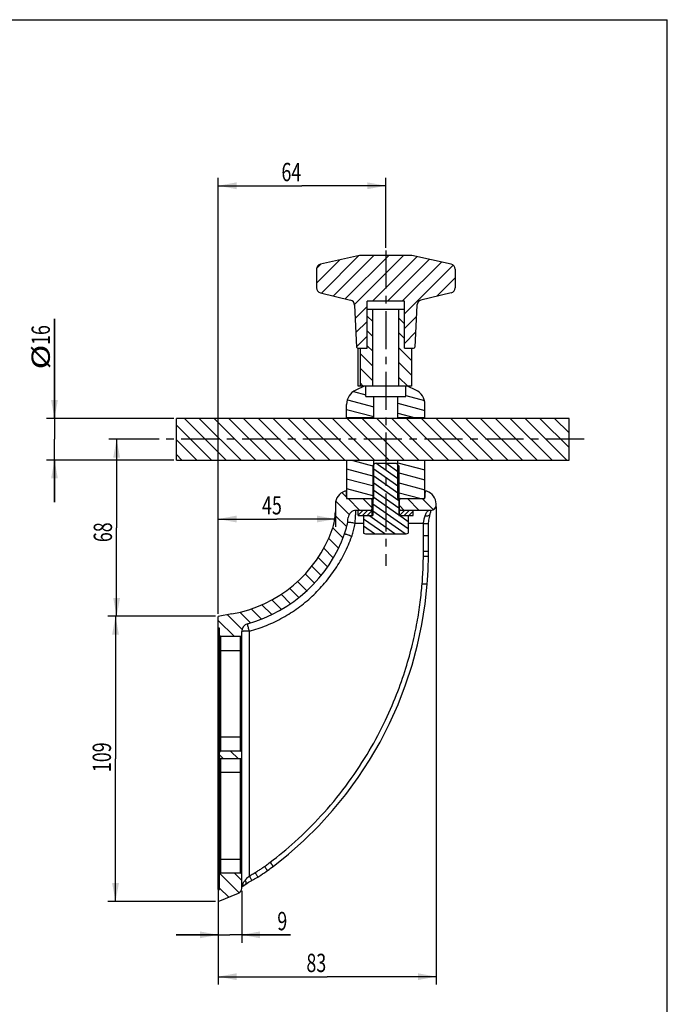
# Model space of a CAD drawing. Units: millimetres. Extents: x 0 to 210, y 0 to 297.
# Drawn here: x 86 to 210, y 109 to 297 of the extents above; entities that cross this region are included whole.
import ezdxf

# ---------------------------------------------------------------- set-up
doc = ezdxf.new("R2010")
doc.units = ezdxf.units.MM
doc.header["$LTSCALE"] = 19.36
doc.linetypes.add('CENTER', pattern=[0.6, 0.375, -0.075, 0.075, -0.075])
doc.layers.get('0').update_dxf_attribs({"linetype": 'CONTINUOUS'})
doc.layers.add('DEFAULT_1', color=7, linetype='CENTER')
doc.styles.get("Standard").update_dxf_attribs({"font": 'txt', "width": 0.7143})
doc.dimstyles.new('DIMSTYLE_1', dxfattribs={"dimtxt": 3.5, "dimasz": 3.5, "dimexe": 0.18, "dimexo": 0.0625, "dimgap": 0.09, "dimtad": 1, "dimdec": 3, "dimlfac": 2, "dimdsep": 46, "dimtxsty": 'STANDARD', "dimblk": '_FILLED', "dimblk1": '_FILLED', "dimblk2": '_FILLED', "dimcen": 0.09, "dimadec": 0, "dimazin": 0, "dimtp": 0.1, "dimtm": 0.1, "dimtfac": 1, "dimtdec": 3, "dimtofl": 0, "dimtmove": 0, "dimatfit": 3, "dimldrblk": '_FILLED', "dimfxl": 1, "dimtolj": 1, "dimarcsym": 0})
doc.dimstyles.new('DIMSTYLE_2', dxfattribs={"dimtxt": 3.5, "dimasz": 3.5, "dimexe": 0.18, "dimexo": 0.0625, "dimgap": 0.09, "dimtad": 1, "dimdec": 0, "dimlfac": 2, "dimdsep": 46, "dimtxsty": 'STANDARD', "dimblk": '_FILLED', "dimblk1": '_FILLED', "dimblk2": '_FILLED', "dimcen": 0.09, "dimadec": 0, "dimazin": 0, "dimtp": 0.15, "dimtm": 0.15, "dimtfac": 1, "dimtdec": 0, "dimtofl": 0, "dimtmove": 0, "dimatfit": 3, "dimldrblk": '_FILLED', "dimfxl": 1, "dimtolj": 1, "dimarcsym": 0})
doc.dimstyles.new('DIMSTYLE_4', dxfattribs={"dimtxt": 3.5, "dimasz": 3.5, "dimexe": 0.18, "dimexo": 0.0625, "dimgap": 0.09, "dimtad": 1, "dimdec": 3, "dimlfac": 2, "dimdsep": 46, "dimtxsty": 'STANDARD', "dimblk": '_FILLED', "dimblk1": '_FILLED', "dimblk2": '_FILLED', "dimcen": 0.09, "dimadec": 0, "dimazin": 0, "dimtp": 0.15, "dimtm": 0.15, "dimtfac": 1, "dimtdec": 3, "dimtofl": 0, "dimtmove": 0, "dimatfit": 3, "dimldrblk": '_FILLED', "dimfxl": 1, "dimtolj": 1, "dimarcsym": 0})

# ---------------------------------------------------------------- blocks, each defined once
blk = doc.blocks.new('_FILLED')
at = {"color": 0, "linetype": 'BYBLOCK'}
blk.add_solid([(0, 0), (-1, 0.186), (-1, -0.186)], dxfattribs=at)
blk = doc.blocks.new('*D7')
at = {"color": 2, "linetype": 'CONTINUOUS'}
for p, q in [((128.73, 130.43), (128.73, 120.55)), ((124.23, 127.94), (124.23, 120.55)), ((124.23, 122.05), (116.23, 122.05)), ((116.23, 122.05), (126.48, 122.05)), ((138.02, 122.05), (126.48, 122.05)), ((128.73, 122.05), (138.02, 122.05))]:
    blk.add_line(p, q, dxfattribs=at)
at = {"color": 2, "linetype": 'CONTINUOUS', "xscale": 3.5, "yscale": 3.5, "zscale": 3.5}
blk.add_blockref('_FILLED', (124.23, 122.05), dxfattribs=at)
at = {"color": 2, "linetype": 'CONTINUOUS', "xscale": 3.5, "yscale": 3.5, "zscale": 3.5, "rotation": 180}
blk.add_blockref('_FILLED', (128.73, 122.05), dxfattribs=at)
at = {"color": 2, "linetype": 'CONTINUOUS', "width": 0.7143}
blk.add_text('9', height=3.5, dxfattribs=at).set_placement((135.52, 122.93))
blk = doc.blocks.new('*D8')
at = {"color": 2, "linetype": 'CONTINUOUS'}
for p, q in [((123.73, 182.94), (103.12, 182.94)), ((104.62, 182.94), (104.62, 155.69)), ((104.62, 128.44), (104.62, 155.69)), ((123.73, 128.44), (103.12, 128.44))]:
    blk.add_line(p, q, dxfattribs=at)
at = {"color": 2, "linetype": 'CONTINUOUS', "xscale": 3.5, "yscale": 3.5, "zscale": 3.5}
for p, rotation in [((104.62, 182.94), 90), ((104.62, 128.44), 270)]:
    blk.add_blockref('_FILLED', p, dxfattribs=dict(at, rotation=rotation))
at = {"color": 2, "linetype": 'CONTINUOUS', "width": 0.7143}
blk.add_text('109', height=3.5, rotation=90, dxfattribs=at).set_placement((103.75, 153.16))
blk = doc.blocks.new('*D9')
at = {"color": 2, "linetype": 'CONTINUOUS'}
for p, q in [((112.95, 216.79), (103.33, 216.79)), ((104.83, 216.79), (104.83, 199.86)), ((104.83, 182.94), (104.83, 199.86)), ((123.73, 182.94), (103.33, 182.94))]:
    blk.add_line(p, q, dxfattribs=at)
at = {"color": 2, "linetype": 'CONTINUOUS', "xscale": 3.5, "yscale": 3.5, "zscale": 3.5}
for p, rotation in [((104.83, 216.79), 90), ((104.83, 182.94), 270)]:
    blk.add_blockref('_FILLED', p, dxfattribs=dict(at, rotation=rotation))
at = {"color": 2, "linetype": 'CONTINUOUS', "width": 0.7143}
blk.add_text('68', height=3.5, rotation=90, dxfattribs=at).set_placement((103.95, 197.12))
blk = doc.blocks.new('*D10')
at = {"color": 2, "linetype": 'CONTINUOUS'}
for p, q in [((146.61, 203.94), (146.61, 200.04)), ((124.23, 183.44), (124.23, 203.04)), ((124.23, 201.54), (135.42, 201.54)), ((146.61, 201.54), (135.42, 201.54))]:
    blk.add_line(p, q, dxfattribs=at)
at = {"color": 2, "linetype": 'CONTINUOUS', "xscale": 3.5, "yscale": 3.5, "zscale": 3.5, "rotation": 180}
blk.add_blockref('_FILLED', (124.23, 201.54), dxfattribs=at)
at = {"color": 2, "linetype": 'CONTINUOUS', "xscale": 3.5, "yscale": 3.5, "zscale": 3.5}
blk.add_blockref('_FILLED', (146.61, 201.54), dxfattribs=at)
at = {"color": 2, "linetype": 'CONTINUOUS', "width": 0.7143}
blk.add_text('45', height=3.5, dxfattribs=at).set_placement((132.6, 202.41))
blk = doc.blocks.new('*D11')
at = {"color": 2, "linetype": 'CONTINUOUS'}
for p, q in [((165.86, 203.94), (165.86, 112.55)), ((124.23, 130.09), (124.23, 112.55)), ((124.23, 114.05), (145.05, 114.05)), ((165.86, 114.05), (145.05, 114.05))]:
    blk.add_line(p, q, dxfattribs=at)
at = {"color": 2, "linetype": 'CONTINUOUS', "xscale": 3.5, "yscale": 3.5, "zscale": 3.5, "rotation": 180}
blk.add_blockref('_FILLED', (124.23, 114.05), dxfattribs=at)
at = {"color": 2, "linetype": 'CONTINUOUS', "xscale": 3.5, "yscale": 3.5, "zscale": 3.5}
blk.add_blockref('_FILLED', (165.86, 114.05), dxfattribs=at)
at = {"color": 2, "linetype": 'CONTINUOUS', "width": 0.7143}
blk.add_text('83', height=3.5, dxfattribs=at).set_placement((141.08, 114.93))
blk = doc.blocks.new('*D12')
at = {"color": 2, "linetype": 'CONTINUOUS'}
for p, q in [((124.23, 183.44), (124.23, 266.75)), ((156.23, 253.4), (156.23, 266.75)), ((124.23, 265.25), (140.23, 265.25)), ((156.23, 265.25), (140.23, 265.25))]:
    blk.add_line(p, q, dxfattribs=at)
at = {"color": 2, "linetype": 'CONTINUOUS', "xscale": 3.5, "yscale": 3.5, "zscale": 3.5, "rotation": 180}
blk.add_blockref('_FILLED', (124.23, 265.25), dxfattribs=at)
at = {"color": 2, "linetype": 'CONTINUOUS', "xscale": 3.5, "yscale": 3.5, "zscale": 3.5}
blk.add_blockref('_FILLED', (156.23, 265.25), dxfattribs=at)
at = {"color": 2, "linetype": 'CONTINUOUS', "width": 0.7143}
blk.add_text('64', height=3.5, dxfattribs=at).set_placement((136.31, 266.13))
blk = doc.blocks.new('*D15')
at = {"color": 2, "linetype": 'CONTINUOUS'}
for p, q in [((92.96, 220.79), (92.96, 239.82)), ((92.96, 239.82), (92.96, 216.79)), ((115.73, 220.79), (91.46, 220.79)), ((92.96, 204.79), (92.96, 216.79)), ((115.73, 212.79), (91.46, 212.79)), ((92.96, 212.79), (92.96, 204.79))]:
    blk.add_line(p, q, dxfattribs=at)
at = {"color": 2, "linetype": 'CONTINUOUS', "xscale": 3.5, "yscale": 3.5, "zscale": 3.5}
for p, rotation in [((92.96, 220.79), 270), ((92.96, 212.79), 90)]:
    blk.add_blockref('_FILLED', p, dxfattribs=dict(at, rotation=rotation))
at = {"color": 2, "linetype": 'CONTINUOUS'}
for s, width, p in [('16', 0.7143, (92.08, 234.82)), ('%%c', 1.333333, (92.08, 230.15))]:
    blk.add_text(s, height=3.5, rotation=90, dxfattribs=dict(at, width=width)).set_placement(p)

msp = doc.modelspace()

# ---------------------------------------------------------------- linework, layer by layer
at = {"color": 7, "linetype": 'CONTINUOUS'}
for p, q in [((0, 297), (210, 297)), ((210, 0), (210, 297)), ((151.23462, 251.9233), (143.76633, 250.2527)), ((161.23462, 251.9233), (151.23462, 251.9233)), ((168.70292, 250.2527), (161.23462, 251.9233)), ((142.98462, 249.27682), (142.98462, 245.76097)), ((169.48462, 249.27682), (169.48462, 245.76097)), ((143.74492, 244.79013), (149.5127, 243.36608)), ((168.72432, 244.79013), (162.95654, 243.36608)), ((152.68462, 234.18784), (152.68462, 243.18784)), ((159.78462, 243.18784), (152.68462, 243.18784)), ((159.78462, 234.18784), (159.78462, 243.18784)), ((150.27176, 242.44517), (150.67275, 234.42536)), ((152.68462, 241.68784), (159.78462, 241.68784)), ((153.73462, 226.93784), (153.73462, 241.68784)), ((158.73462, 226.93784), (158.73462, 241.68784)), ((162.19749, 242.44517), (161.7965, 234.42536)), ((150.92243, 234.18784), (152.68462, 234.18784)), ((150.93669, 226.93784), (150.93669, 234.18784)), ((151.31706, 234.18784), (151.31706, 226.93784)), ((159.78462, 234.18784), (161.54681, 234.18784)), ((161.15218, 234.18784), (161.15218, 226.93784)), ((152.10962, 226.93784), (150.49177, 226.18342)), ((161.15218, 226.93784), (150.93669, 226.93784)), ((152.40962, 224.93784), (152.40962, 226.93784)), ((160.05962, 224.93784), (160.05962, 226.93784)), ((161.97748, 226.18342), (160.35962, 226.93784)), ((152.40962, 224.93784), (160.05962, 224.93784)), ((153.93462, 220.86284), (153.93462, 224.93784)), ((158.53462, 220.86284), (158.53462, 224.93784)), ((148.75962, 220.86284), (148.75962, 223.4645)), ((163.70962, 220.86284), (163.70962, 223.4645)), ((116.23462, 212.78784), (116.23462, 220.78784)), ((191.23462, 220.78784), (116.23462, 220.78784)), ((153.93462, 220.86284), (148.75962, 220.86284)), ((163.70962, 220.86284), (158.53462, 220.86284)), ((191.23462, 212.78784), (191.23462, 220.78784)), ((116.23462, 212.78784), (191.23462, 212.78784)), ((148.75962, 212.71284), (148.75962, 205.43784)), ((153.93462, 212.71284), (148.75962, 212.71284)), ((153.93462, 205.43784), (153.93462, 212.71284)), ((158.53462, 205.43784), (158.53462, 212.71284)), ((163.70962, 212.71284), (158.53462, 212.71284)), ((163.70962, 205.43784), (163.70962, 212.71284)), ((153.73462, 211.68784), (154.23462, 212.18784)), ((153.73462, 211.68784), (153.73462, 202.18784)), ((154.23462, 212.18784), (158.23462, 212.18784)), ((158.73462, 211.68784), (158.23462, 212.18784)), ((158.73462, 211.68784), (158.73462, 202.18784)), ((148.4366, 206.84455), (148.41518, 206.83946)), ((148.73462, 205.68784), (148.73462, 206.59929)), ((148.75962, 205.68784), (148.73462, 205.68784)), ((148.75962, 205.43784), (153.93462, 205.43784)), ((153.60962, 203.43784), (153.60962, 205.18784)), ((153.73462, 205.18784), (153.60962, 205.18784)), ((158.53462, 205.43784), (163.70962, 205.43784)), ((158.85962, 205.18784), (158.73462, 205.18784)), ((158.85962, 203.43784), (158.85962, 205.18784)), ((163.73462, 205.68784), (163.70962, 205.68784)), ((163.73462, 205.68784), (163.73462, 206.59932)), ((164.05406, 206.83948), (164.03115, 206.84486)), ((146.60962, 204.43784), (146.60962, 202.93784)), ((153.60962, 203.43784), (153.73462, 203.43784)), ((158.73462, 203.43784), (158.85962, 203.43784)), ((165.85962, 204.18784), (165.85962, 204.43784)), ((153.73462, 203.18784), (150.55371, 203.18784)), ((150.98462, 202.18784), (150.98462, 203.18784)), ((150.98462, 202.18784), (153.73462, 202.18784)), ((151.98462, 202.18784), (151.98462, 198.81019)), ((153.60962, 202.18784), (153.60962, 203.18784)), ((164.85962, 203.18784), (158.73462, 203.18784)), ((158.73462, 202.18784), (161.48462, 202.18784)), ((158.85962, 202.18784), (158.85962, 203.18784)), ((160.48462, 202.18784), (160.48462, 198.81019)), ((161.48462, 202.18784), (161.48462, 203.18784)), ((151.98462, 200.70965), (150.3767, 200.70965)), ((163.45571, 200.70965), (160.48462, 200.70965)), ((164.38171, 194.42632), (164.4208, 200.71262)), ((152.75714, 198.68784), (159.7121, 198.68784)), ((126.83689, 183.39669), (124.23462, 182.93784)), ((124.23462, 130.69886), (124.23462, 182.93784)), ((124.33462, 180.68784), (124.38462, 180.68784)), ((124.33462, 132.19066), (124.33462, 180.68204)), ((124.33462, 179.8577), (124.48462, 179.8577)), ((124.38462, 180.68784), (124.38462, 180.49883)), ((124.43726, 180.49883), (124.38462, 180.49883)), ((124.42001, 180.50072), (124.41991, 180.50072)), ((124.48462, 130.78784), (124.48462, 180.58784)), ((124.73462, 157.18784), (124.73462, 179.06284)), ((128.48462, 179.06284), (124.73462, 179.06284)), ((128.48462, 157.18784), (128.48462, 179.06284)), ((128.73462, 130.93047), (128.73462, 180.06856)), ((130.18227, 133.30663), (130.18227, 180.08167)), ((124.23462, 177.44072), (124.48462, 177.44072)), ((124.48462, 176.43784), (128.73462, 176.43784)), ((124.38462, 166.16284), (124.38462, 165.46284)), ((124.38462, 166.16284), (124.48462, 166.16284)), ((124.38462, 165.46284), (124.48462, 165.46284)), ((128.73462, 159.81284), (124.48462, 159.81284)), ((128.48462, 157.18784), (124.73462, 157.18784)), ((124.23462, 155.68784), (124.48462, 155.68784)), ((124.38462, 153.96241), (124.38462, 154.66259)), ((128.48462, 155.68784), (124.73462, 155.68784)), ((124.73462, 133.81284), (124.73462, 155.68784)), ((128.48462, 133.81284), (128.48462, 155.68784)), ((128.73462, 153.06284), (124.48462, 153.06284)), ((124.38462, 142.45953), (124.38462, 143.15971)), ((128.73462, 136.43784), (124.48462, 136.43784)), ((124.33462, 133.64647), (124.48462, 133.64647)), ((128.48462, 133.81284), (124.73462, 133.81284)), ((133.62711, 134.32884), (133.93982, 134.55802)), ((124.37155, 132.04953), (124.37155, 131.13019)), ((124.23462, 130.58784), (124.23462, 128.43784)), ((124.23462, 128.43784), (128.10923, 130.00329)), ((124.48462, 131.13272), (124.33295, 131.13019)), ((124.33462, 130.71548), (124.33462, 131.12756)), ((124.33462, 130.68784), (124.38462, 130.68784)), ((124.38462, 130.71225), (124.40297, 130.71225)), ((124.38462, 130.71225), (124.39441, 130.71215)), ((124.38462, 130.71225), (124.38462, 130.69869)), ((129.39032, 131.66067), (129.38918, 131.65991))]:
    msp.add_line(p, q, dxfattribs=at)
at = {"color": 2, "linetype": 'CONTINUOUS'}
for p, q in [((147.46478, 251.08002), (142.98462, 246.59986)), ((151.10822, 251.89503), (143.95215, 244.73896)), ((153.96492, 251.9233), (146.22053, 244.17891)), ((156.79335, 251.9233), (148.4889, 243.61885)), ((159.62178, 251.9233), (150.25847, 242.56)), ((162.22799, 251.70109), (153.71474, 243.18784)), ((164.53938, 251.18405), (156.54317, 243.18784)), ((166.85077, 250.66701), (159.3716, 243.18784)), ((143.82135, 250.26501), (143.00031, 249.44397)), ((169.08636, 250.07418), (159.78462, 240.77244)), ((169.48462, 247.64401), (165.94438, 244.10377)), ((152.68462, 242.15772), (150.40034, 239.87344)), ((152.68462, 239.3293), (150.53503, 237.1797)), ((152.68462, 240.32578), (153.73462, 239.27578)), ((158.73462, 239.93263), (159.78462, 238.88263)), ((162.08758, 240.24697), (159.78462, 237.94401)), ((152.68462, 237.49735), (153.73462, 236.44735)), ((161.93871, 237.26968), (159.78462, 235.11559)), ((152.68462, 236.50087), (150.66972, 234.48596)), ((158.73462, 237.10421), (159.78462, 236.05421)), ((152.68462, 234.66892), (153.73462, 233.61892)), ((158.73462, 234.27578), (161.15218, 231.85822)), ((151.31706, 233.20806), (153.73462, 230.7905)), ((151.31706, 230.37963), (153.73462, 227.96207)), ((158.73462, 231.44735), (161.15218, 229.02979)), ((158.73462, 228.61892), (160.4157, 226.93784)), ((150.06294, 225.93556), (152.40962, 225.30677)), ((151.31706, 227.5512), (151.93042, 226.93784)), ((148.89708, 224.35501), (153.93462, 223.00521)), ((153.78647, 224.93784), (153.93462, 224.89815)), ((160.05962, 225.1499), (163.61546, 224.19711)), ((148.75962, 222.4989), (153.93462, 221.11227)), ((158.53462, 223.66558), (163.70962, 222.27894)), ((117.77852, 220.78784), (125.77852, 212.78784)), ((120.60694, 220.78784), (128.60694, 212.78784)), ((123.43537, 220.78784), (131.43537, 212.78784)), ((126.2638, 220.78784), (134.2638, 212.78784)), ((129.09223, 220.78784), (137.09223, 212.78784)), ((131.92065, 220.78784), (139.92065, 212.78784)), ((134.74908, 220.78784), (142.74908, 212.78784)), ((137.57751, 220.78784), (145.57751, 212.78784)), ((140.40593, 220.78784), (148.40593, 212.78784)), ((143.23436, 220.78784), (151.23436, 212.78784)), ((146.06279, 220.78784), (154.06279, 212.78784)), ((148.89122, 220.78784), (156.89122, 212.78784)), ((151.71964, 220.78784), (159.71964, 212.78784)), ((154.54807, 220.78784), (162.54807, 212.78784)), ((157.3765, 220.78784), (165.3765, 212.78784)), ((158.53462, 221.77264), (161.93003, 220.86284)), ((160.20492, 220.78784), (168.20492, 212.78784)), ((163.03335, 220.78784), (171.03335, 212.78784)), ((165.86178, 220.78784), (173.86178, 212.78784)), ((168.69021, 220.78784), (176.69021, 212.78784)), ((171.51863, 220.78784), (179.51863, 212.78784)), ((174.34706, 220.78784), (182.34706, 212.78784)), ((177.17549, 220.78784), (185.17549, 212.78784)), ((180.00391, 220.78784), (188.00391, 212.78784)), ((182.83234, 220.78784), (190.83234, 212.78784)), ((185.66077, 220.78784), (191.23462, 215.21399)), ((188.4892, 220.78784), (191.23462, 218.04241)), ((116.23462, 219.50331), (122.95009, 212.78784)), ((116.23462, 216.67488), (120.12166, 212.78784)), ((116.23462, 213.84646), (117.29324, 212.78784)), ((149.95897, 212.71284), (153.93462, 211.64757)), ((148.75962, 211.14127), (153.93462, 209.75463)), ((158.73462, 207.72292), (153.73462, 211.22396)), ((158.73462, 209.08861), (154.30846, 212.18784)), ((158.73462, 210.4543), (156.25886, 212.18784)), ((158.29384, 212.12862), (158.20927, 212.18784)), ((158.53462, 212.30794), (163.70962, 210.92131)), ((148.75962, 209.24833), (153.93462, 207.86169)), ((158.73462, 206.35723), (153.73462, 209.85827)), ((158.53462, 210.415), (163.70962, 209.02837)), ((148.75962, 207.35539), (153.93462, 205.96875)), ((158.73462, 204.99154), (153.73462, 208.49258)), ((158.73462, 203.62585), (153.73462, 207.12689)), ((158.53462, 208.52206), (163.70962, 207.13543)), ((147.87359, 206.60757), (148.73462, 205.74653)), ((148.75962, 205.46245), (148.85146, 205.43784)), ((149.04331, 205.43784), (151.29331, 203.18784)), ((151.87174, 205.43784), (153.60962, 203.69996)), ((158.73462, 202.26017), (153.73462, 205.7612)), ((158.53462, 206.62913), (162.98055, 205.43784)), ((160.35702, 205.43784), (162.60702, 203.18784)), ((163.18545, 205.43784), (165.32142, 203.30187)), ((146.67348, 204.97925), (149.24244, 202.41029)), ((160.48462, 199.66912), (153.73462, 204.39552)), ((158.85962, 204.10681), (159.7786, 203.18784)), ((146.58259, 202.24171), (148.76982, 200.05448)), ((150.99612, 203.18784), (150.98462, 203.17634)), ((151.88074, 203.18784), (150.98462, 202.29173)), ((152.76535, 203.18784), (151.76535, 202.18784)), ((156.03481, 198.68784), (151.98462, 201.52382)), ((153.60962, 203.1475), (152.64997, 202.18784)), ((157.98522, 198.68784), (152.9867, 202.18784)), ((153.60962, 202.26288), (153.53458, 202.18784)), ((159.92184, 198.69749), (153.73462, 203.02983)), ((160.48462, 201.0348), (158.83791, 202.18784)), ((158.95766, 203.18784), (158.85962, 203.0898)), ((159.84228, 203.18784), (158.85962, 202.20519)), ((160.72689, 203.18784), (159.72689, 202.18784)), ((161.48462, 203.06096), (160.61151, 202.18784)), ((146.12381, 199.87206), (148.06296, 197.93291)), ((154.08441, 198.68784), (151.98462, 200.15813)), ((145.3284, 197.83904), (147.19869, 195.96876)), ((144.38505, 195.95397), (146.21351, 194.12551)), ((143.31415, 194.19645), (145.11522, 192.39538)), ((142.12449, 192.55768), (143.90866, 190.7735)), ((140.81966, 191.03408), (142.59768, 189.25606)), ((137.87067, 188.32621), (139.65988, 186.537)), ((139.40183, 189.62348), (141.18271, 187.8426)), ((136.22409, 187.14437), (138.03194, 185.33652)), ((132.56475, 185.14685), (134.44585, 183.26576)), ((134.4578, 186.08223), (136.29585, 184.24418)), ((125.98061, 183.24571), (128.78292, 180.4434)), ((128.33508, 183.71967), (130.37173, 181.68302)), ((130.53555, 184.34763), (132.47466, 182.40851)), ((124.23462, 182.16327), (127.33505, 179.06284)), ((124.48462, 156.45743), (125.25421, 155.68784)), ((126.58264, 157.18784), (128.08264, 155.68784)), ((124.5673, 133.74733), (128.24399, 130.07064)), ((127.33022, 133.81284), (128.73462, 132.40844)), ((124.48462, 131.00158), (126.23868, 129.24753))]:
    msp.add_line(p, q, dxfattribs=at)
at = {"color": 7, "linetype": 'CONTINUOUS'}
for points in [[(148.75962, 206.8955), (148.71283, 206.89006), (148.56118, 206.86703), (148.46857, 206.85069), (148.43659, 206.84464)], [(164.00049, 206.85073), (163.90895, 206.86688), (163.75743, 206.88992), (163.70962, 206.89549)], [(164.4208, 200.71261), (164.42192, 200.78949), (164.43601, 201.0525), (164.46576, 201.32183), (164.50923, 201.59366), (164.56271, 201.86398), (164.62243, 202.13317), (164.72236, 202.5676)], [(164.72236, 202.5676), (164.76987, 202.75561), (164.81724, 202.91982), (164.86314, 203.06049), (164.90647, 203.17848), (164.91208, 203.1921)], [(164.14866, 189.10847), (164.206, 189.877), (164.26533, 190.81839), (164.31268, 191.76004), (164.34804, 192.70179), (164.3714, 193.6435), (164.38171, 194.42632)], [(134.70855, 135.13266), (137.65086, 137.48398), (140.60313, 140.10697), (143.41844, 142.89049), (146.08733, 145.82615), (148.60129, 148.90524), (150.95211, 152.11825), (153.13242, 155.45529), (155.13535, 158.90598), (156.95475, 162.45964), (158.58506, 166.1053), (160.02136, 169.83172), (161.25929, 173.62742), (162.29505, 177.48069), (163.12548, 181.37968), (163.74799, 185.31179), (164.14866, 189.10847)], [(131.77121, 133.09308), (131.98702, 133.22537), (132.34813, 133.45319), (132.70563, 133.68693), (133.05943, 133.92652), (133.40945, 134.17192), (133.62711, 134.32884)], [(133.93982, 134.55802), (134.16489, 134.72459), (134.3891, 134.8919), (134.70855, 135.13266)], [(129.30475, 131.6029), (129.51668, 131.7454), (129.78398, 131.92422), (130.04231, 132.09234), (130.29277, 132.24734), (130.5357, 132.38789), (130.62223, 132.43529)], [(130.6222, 132.43528), (130.71219, 132.48405), (130.95397, 132.61737), (131.19439, 132.75325), (131.43342, 132.89168), (131.67103, 133.03263), (131.77121, 133.09308)], [(124.33297, 131.13019), (124.3154, 131.12834), (124.28943, 131.11941), (124.26687, 131.10376), (124.24942, 131.08255), (124.23839, 131.05741), (124.23462, 131.0302)], [(124.33296, 131.13019), (124.3334, 131.13001), (124.33401, 131.12914), (124.33462, 131.12755)], [(128.73365, 131.16873), (128.75137, 131.18445), (128.85266, 131.26981)], [(128.85266, 131.26981), (128.97525, 131.36614), (129.12342, 131.47582), (129.30475, 131.6029)]]:
    msp.add_lwpolyline(points, dxfattribs=at)
for centre, radius, start, end in [((143.98462, 249.27682), 1, 102.6090385, 180), ((168.48462, 249.27682), 1, 0, 77.3909615), ((143.98462, 245.76097), 1, 180, 256.1312332), ((168.48462, 245.76097), 1, 283.8687668, 360), ((149.273, 242.39523), 1, 2.8624052, 76.1312332), ((163.19624, 242.39523), 1, 103.8687668, 177.1375948), ((150.92243, 234.43784), 0.25, 182.8624052, 270), ((161.54681, 234.43784), 0.25, 270, 357.1375948), ((151.75962, 223.4645), 3, 115, 180), ((160.70962, 223.4645), 3, 0, 65), ((149.10962, 204.43784), 2.5, 106.1276191, 180), ((148.48462, 206.59929), 0.25, 0, 101.0778703), ((148.98462, 205.68784), 0.25, 180, 270), ((153.35962, 205.18784), 0.25, 0, 90), ((159.10962, 205.18784), 0.25, 90, 180), ((163.48462, 205.68784), 0.25, 270, 360), ((163.98462, 206.59932), 0.25, 79.2678963, 180), ((163.35962, 204.43784), 2.5, 0, 73.8726745), ((153.35962, 203.43784), 0.25, 270, 360), ((159.10962, 203.43784), 0.25, 180, 270), ((164.85962, 204.18784), 1, 270, 360), ((136.60962, 202.93784), 10, 340.2082234, 360), ((136.60962, 202.93784), 12.5, 340.2082234, 354.8774839), ((150.55371, 201.68784), 1.5, 90, 174.8774839), ((122.49568, 208.01689), 25, 280, 340.2082234), ((122.49568, 208.01689), 27.5, 285.477505, 340.2082234), ((152.75714, 201.18784), 2.5, 252.0005928, 270), ((159.7121, 201.18784), 2.5, 270, 287.9994072), ((124.33462, 180.78784), 0.1, 180, 270), ((130.23462, 180.06856), 1.5, 105.477505, 180), ((124.38462, 180.58784), 0.1, 0, 90), ((124.73462, 179.31284), 0.25, 180, 270), ((128.48462, 179.31284), 0.25, 270, 360), ((124.63462, 166.16284), 0.25, 126.8865712, 180), ((124.63462, 165.46284), 0.25, 180, 233.0938932), ((124.73462, 156.93784), 0.25, 90, 180), ((128.48462, 156.93784), 0.25, 0, 90), ((124.73462, 155.93784), 0.25, 180, 270), ((128.48462, 155.93784), 0.25, 270, 360), ((124.73462, 133.56284), 0.25, 90, 180), ((128.48462, 133.56284), 0.25, 0, 90), ((124.33462, 130.58784), 0.1, 90, 180), ((124.38462, 130.78784), 0.1, 270, 360), ((127.73462, 130.93047), 1, 292.0000959, 360)]:
    msp.add_arc(centre, radius, start, end, dxfattribs=at)
for points, knots in [([(148.75962, 220.86284), (148.76902, 220.8456), (148.78258, 220.82062), (148.79607, 220.7956), (148.80024, 220.78785)], [0, 0, 0, 0, 0.690663299, 1, 1, 1, 1]), ([(154.07033, 220.78781), (154.03787, 220.80538), (153.99258, 220.83028), (153.9475, 220.85557), (153.93462, 220.86284)], [0, 0, 0, 0, 0.713946082, 1, 1, 1, 1]), ([(158.53462, 220.86284), (158.52175, 220.85558), (158.47667, 220.83028), (158.43137, 220.80538), (158.39891, 220.78781)], [0, 0, 0, 0, 0.285991533, 1, 1, 1, 1]), ([(163.66901, 220.78785), (163.67318, 220.79561), (163.68667, 220.82063), (163.70023, 220.84562), (163.70962, 220.86284)], [0, 0, 0, 0, 0.309897358, 1, 1, 1, 1]), ([(148.80024, 212.78783), (148.79615, 212.78023), (148.78266, 212.75521), (148.7691, 212.73023), (148.75962, 212.71284)], [0, 0, 0, 0, 0.303512028, 1, 1, 1, 1]), ([(153.93462, 212.71284), (153.94751, 212.72012), (153.99259, 212.74541), (154.03789, 212.77031), (154.07033, 212.78787)], [0, 0, 0, 0, 0.286314177, 1, 1, 1, 1]), ([(158.39891, 212.78787), (158.43137, 212.77031), (158.47667, 212.74541), (158.52174, 212.72011), (158.53462, 212.71284)], [0, 0, 0, 0, 0.713861215, 1, 1, 1, 1]), ([(163.70962, 212.71284), (163.70014, 212.73023), (163.68658, 212.75522), (163.67309, 212.78024), (163.66901, 212.78783)], [0, 0, 0, 0, 0.696779851, 1, 1, 1, 1]), ([(150.3767, 200.70965), (150.38871, 200.89406), (150.41152, 201.25352), (150.4445, 201.76822), (150.47104, 202.23368), (150.50229, 202.6091), (150.50752, 202.92288), (150.55191, 203.0587), (150.53254, 203.18775), (150.55371, 203.18784)], [0, 0, 0, 0, 0.2230769, 0.434448272, 0.623881009, 0.781757789, 0.900564925, 0.97444974, 1, 1, 1, 1]), ([(163.45571, 200.70965), (163.45665, 200.82327), (163.47336, 201.05871), (163.54155, 201.41626), (163.64457, 201.77894), (163.72371, 202.0214), (163.76081, 202.14291)], [0, 0, 0, 0, 0.231707091, 0.479914299, 0.740912975, 1, 1, 1, 1]), ([(163.76081, 202.14291), (163.79783, 202.26416), (163.87462, 202.48106), (164.00707, 202.7604), (164.13456, 202.9632), (164.25028, 203.09595), (164.35102, 203.16968), (164.41718, 203.18784), (164.44426, 203.18784)], [0, 0, 0, 0, 0.293527017, 0.531699967, 0.714471557, 0.846497227, 0.937291374, 1, 1, 1, 1]), ([(163.76081, 202.14289), (163.87419, 202.12782), (164.09153, 202.12025), (164.38706, 202.17981), (164.61126, 202.30564), (164.69312, 202.44069), (164.70797, 202.50529)], [0, 0, 0, 0, 0.313913678, 0.591252497, 0.8194211, 1, 1, 1, 1]), ([(150.37671, 200.70964), (150.22848, 200.73367), (149.9452, 200.78217), (149.56828, 200.83226), (149.24096, 200.91097), (149.08888, 200.88417), (148.95221, 200.95977), (148.9484, 200.9367)], [0, 0, 0, 0, 0.311478628, 0.590357261, 0.810560236, 0.951498771, 1, 1, 1, 1]), ([(149.73028, 198.21048), (149.78031, 198.3495), (149.87992, 198.64069), (150.02022, 199.09971), (150.15362, 199.59905), (150.27605, 200.13944), (150.34514, 200.51502), (150.3767, 200.70965)], [0, 0, 0, 0, 0.171468999, 0.357102879, 0.556955038, 0.771173822, 1, 1, 1, 1]), ([(163.44233, 198.40289), (163.44383, 198.65893), (163.44682, 199.17128), (163.45128, 199.94019), (163.45424, 200.45307), (163.45571, 200.70965)], [0, 0, 0, 0, 0.332985325, 0.666319402, 1, 1, 1, 1]), ([(163.45571, 200.70964), (163.5708, 200.70902), (163.77492, 200.70869), (164.09755, 200.70654), (164.21819, 200.71153), (164.42011, 200.70761), (164.41795, 200.71043)], [0, 0, 0, 0, 0.364516652, 0.678962204, 0.904109937, 1, 1, 1, 1]), ([(130.18227, 180.08167), (131.29542, 180.3899), (133.48494, 181.13959), (136.60867, 182.6461), (139.53077, 184.51349), (142.21056, 186.71641), (144.60837, 189.22269), (146.6894, 191.99495), (148.42652, 194.99606), (149.33894, 197.12299), (149.73028, 198.21048)], [0, 0, 0, 0, 0.125160072, 0.250076643, 0.374951839, 0.500035574, 0.625092741, 0.749918178, 0.874760713, 1, 1, 1, 1]), ([(149.73028, 198.21048), (149.589, 198.26135), (149.31772, 198.35634), (148.9638, 198.49532), (148.63941, 198.58558), (148.51946, 198.68253), (148.36332, 198.6833), (148.37124, 198.70531)], [0, 0, 0, 0, 0.311475113, 0.590353398, 0.810557321, 0.951496763, 1, 1, 1, 1]), ([(163.42347, 195.37019), (163.42569, 195.70715), (163.43004, 196.38109), (163.43632, 197.39199), (163.44035, 198.06592), (163.44233, 198.40289)], [0, 0, 0, 0, 0.333332886, 0.666665096, 1, 1, 1, 1]), ([(163.44233, 198.40289), (163.5579, 198.40225), (163.76292, 198.4018), (164.08571, 198.39996), (164.20783, 198.40421), (164.40684, 198.40123), (164.40487, 198.40379)], [0, 0, 0, 0, 0.365571143, 0.680499949, 0.90515751, 1, 1, 1, 1]), ([(163.18673, 189.17936), (163.23324, 189.76189), (163.31227, 190.92734), (163.3889, 192.67653), (163.41205, 193.84276), (163.41664, 194.42547)], [0, 0, 0, 0, 0.333794967, 0.667152292, 1, 1, 1, 1]), ([(163.41664, 194.42547), (163.41746, 194.53044), (163.41907, 194.74037), (163.42135, 195.05528), (163.42277, 195.26522), (163.42347, 195.37019)], [0, 0, 0, 0, 0.333331262, 0.666666818, 1, 1, 1, 1]), ([(163.41664, 194.42547), (163.53318, 194.42458), (163.74, 194.42357), (164.06307, 194.4216), (164.18816, 194.42446), (164.38142, 194.42258), (164.37971, 194.42474)], [0, 0, 0, 0, 0.367676308, 0.683561762, 0.907209366, 1, 1, 1, 1]), ([(163.42347, 195.37019), (163.53974, 195.36946), (163.74606, 195.36876), (164.06905, 195.36707), (164.19332, 195.37039), (164.38818, 195.36838), (164.3864, 195.37064)], [0, 0, 0, 0, 0.367082488, 0.682698973, 0.906632821, 1, 1, 1, 1]), ([(134.13931, 135.92081), (135.77619, 137.16176), (139.16126, 139.96169), (144.03625, 144.79564), (148.65742, 150.37529), (152.65133, 156.30837), (155.852, 162.18866), (158.28066, 167.72877), (160.06567, 172.82314), (161.34498, 177.45896), (162.23769, 181.67611), (162.8358, 185.5337), (163.09238, 187.99752), (163.18673, 189.17936)], [0, 0, 0, 0, 0.098646052, 0.210678079, 0.329212919, 0.44598007, 0.553597533, 0.650295873, 0.736165072, 0.812611186, 0.881091369, 0.943062522, 1, 1, 1, 1]), ([(163.18673, 189.17933), (163.30451, 189.16995), (163.51367, 189.15358), (163.83606, 189.12869), (163.96554, 189.12017), (164.14814, 189.1065), (164.14742, 189.10777)], [0, 0, 0, 0, 0.371581394, 0.689283395, 0.911232628, 1, 1, 1, 1]), ([(130.18227, 180.08164), (130.1484, 180.20474), (130.08457, 180.44191), (129.99414, 180.78051), (129.92772, 181.06348), (129.85947, 181.30098), (129.85915, 181.41363), (129.81785, 181.5096), (129.83433, 181.51416)], [0, 0, 0, 0, 0.259581299, 0.500686186, 0.707271344, 0.865607602, 0.965229449, 1, 1, 1, 1]), ([(124.23462, 179.95438), (124.23462, 179.93766), (124.24419, 179.90331), (124.28258, 179.86659), (124.31741, 179.8577), (124.33462, 179.8577)], [0, 0, 0, 0, 0.328448352, 0.661805417, 1, 1, 1, 1]), ([(124.48366, 180.45155), (124.48295, 180.45593), (124.47994, 180.46756), (124.47038, 180.48379), (124.45452, 180.49661), (124.43714, 180.50342), (124.41934, 180.50556), (124.40462, 180.50423), (124.39599, 180.50227), (124.39313, 180.5015)], [0, 0, 0, 0, 0.112818685, 0.303415255, 0.47052466, 0.624375518, 0.774421769, 0.924403983, 1, 1, 1, 1]), ([(130.18227, 180.08164), (130.03286, 180.0816), (129.74583, 180.08361), (129.3657, 180.07237), (129.02882, 180.09405), (128.88234, 180.04498), (128.73462, 180.09209), (128.73462, 180.06856)], [0, 0, 0, 0, 0.309591356, 0.58901992, 0.80978769, 0.951251373, 1, 1, 1, 1]), ([(124.38462, 154.66259), (124.38462, 154.68038), (124.38752, 154.70741), (124.39471, 154.73348), (124.39762, 154.74217)], [0, 0, 0, 0, 0.660274253, 1, 1, 1, 1]), ([(124.48462, 154.66284), (124.48462, 154.65838), (124.45764, 154.66841), (124.43945, 154.66174), (124.41899, 154.6617), (124.41049, 154.66192)], [0, 0, 0, 0, 0.179049135, 0.668207945, 1, 1, 1, 1]), ([(124.42154, 154.79337), (124.42659, 154.8016), (124.44326, 154.82556), (124.46552, 154.84792), (124.48268, 154.86118), (124.48444, 154.8625)], [0, 0, 0, 0, 0.308081301, 0.929859635, 1, 1, 1, 1]), ([(124.43808, 153.80787), (124.42622, 153.82296), (124.40635, 153.85531), (124.39138, 153.89977), (124.387, 153.92693), (124.38604, 153.93582)], [0, 0, 0, 0, 0.411485844, 0.808342829, 1, 1, 1, 1]), ([(124.48462, 153.96284), (124.48462, 153.95838), (124.45764, 153.96822), (124.43945, 153.9616), (124.41899, 153.96155), (124.41049, 153.96176)], [0, 0, 0, 0, 0.179066418, 0.668226635, 1, 1, 1, 1]), ([(124.48444, 153.7625), (124.48268, 153.76382), (124.46552, 153.77708), (124.45012, 153.79255), (124.43808, 153.80787)], [0, 0, 0, 0, 0.101370493, 1, 1, 1, 1]), ([(124.38462, 143.15971), (124.38462, 143.1775), (124.38752, 143.20453), (124.3947, 143.2306), (124.39762, 143.23929)], [0, 0, 0, 0, 0.660263805, 1, 1, 1, 1]), ([(124.48462, 143.16284), (124.48462, 143.15835), (124.45777, 143.16524), (124.43944, 143.15945), (124.41899, 143.15918), (124.4105, 143.15928)], [0, 0, 0, 0, 0.180051373, 0.668882115, 1, 1, 1, 1]), ([(124.42154, 143.29049), (124.42659, 143.29872), (124.44326, 143.32268), (124.46552, 143.34504), (124.48268, 143.3583), (124.48444, 143.35962)], [0, 0, 0, 0, 0.308068716, 0.929831836, 1, 1, 1, 1]), ([(124.43808, 142.305), (124.42622, 142.32009), (124.40635, 142.35244), (124.39137, 142.3969), (124.387, 142.42405), (124.38604, 142.43294)], [0, 0, 0, 0, 0.411493384, 0.808350249, 1, 1, 1, 1]), ([(124.48462, 142.46284), (124.48462, 142.45834), (124.45779, 142.46505), (124.43944, 142.45931), (124.41898, 142.45903), (124.4105, 142.45912)], [0, 0, 0, 0, 0.180168609, 0.668958502, 1, 1, 1, 1]), ([(124.48444, 142.25962), (124.48268, 142.26095), (124.46552, 142.2742), (124.45012, 142.28968), (124.43808, 142.305)], [0, 0, 0, 0, 0.101406097, 1, 1, 1, 1]), ([(133.07308, 135.12831), (133.19227, 135.21516), (133.43021, 135.3897), (133.78563, 135.65387), (134.02157, 135.83156), (134.13931, 135.92081)], [0, 0, 0, 0, 0.333027216, 0.666363191, 1, 1, 1, 1]), ([(134.13932, 135.92082), (134.20665, 135.83189), (134.32483, 135.66611), (134.519, 135.43517), (134.57779, 135.27777), (134.73265, 135.16961), (134.70113, 135.14512), (134.70021, 135.14447)], [0, 0, 0, 0, 0.3481555, 0.652356328, 0.877181973, 0.996533166, 1, 1, 1, 1]), ([(124.23462, 133.64096), (124.23462, 133.64552), (124.26119, 133.64114), (124.28608, 133.64796), (124.31795, 133.64647), (124.33462, 133.64647)], [0, 0, 0, 0, 0.13631296, 0.501646604, 1, 1, 1, 1]), ([(130.18227, 133.30663), (130.30674, 133.37379), (130.55466, 133.51025), (130.92315, 133.7212), (131.1665, 133.866), (131.2876, 133.93943)], [0, 0, 0, 0, 0.333104043, 0.666459426, 1, 1, 1, 1]), ([(131.28759, 133.93943), (131.34463, 133.84523), (131.44746, 133.66707), (131.60207, 133.42954), (131.6745, 133.24099), (131.7772, 133.15015), (131.76366, 133.10237), (131.762, 133.0993), (131.76173, 133.09886)], [0, 0, 0, 0, 0.340537076, 0.639510477, 0.863067882, 0.98598225, 0.997811746, 1, 1, 1, 1]), ([(131.2876, 133.93943), (131.49121, 134.0629), (131.89524, 134.31576), (132.49064, 134.7122), (132.8802, 134.98775), (133.07308, 135.12831)], [0, 0, 0, 0, 0.332945823, 0.666307548, 1, 1, 1, 1]), ([(133.07308, 135.12831), (133.13838, 135.03858), (133.2544, 134.86976), (133.43796, 134.64159), (133.50655, 134.46963), (133.64338, 134.37625), (133.61831, 134.33964), (133.61676, 134.33786)], [0, 0, 0, 0, 0.345209937, 0.64734186, 0.871596185, 0.992221603, 1, 1, 1, 1]), ([(124.23462, 132.12692), (124.23462, 132.13844), (124.24734, 132.16425), (124.28616, 132.18557), (124.31771, 132.19066), (124.33462, 132.19066)], [0, 0, 0, 0, 0.268625097, 0.605883857, 1, 1, 1, 1]), ([(124.27665, 132.08584), (124.26506, 132.08962), (124.24627, 132.09913), (124.23467, 132.11866), (124.23462, 132.12691)], [0, 0, 0, 0, 0.596460397, 1, 1, 1, 1]), ([(124.27626, 132.08584), (124.28161, 132.09501), (124.29496, 132.11257), (124.31548, 132.13102), (124.32949, 132.1405), (124.33428, 132.14341)], [0, 0, 0, 0, 0.386460195, 0.79633253, 1, 1, 1, 1]), ([(124.37155, 132.04953), (124.35443, 132.05674), (124.32203, 132.06687), (124.29086, 132.08016), (124.27665, 132.08584)], [0, 0, 0, 0, 0.548302696, 1, 1, 1, 1]), ([(124.34863, 132.15116), (124.34408, 132.15644), (124.33877, 132.16581), (124.33614, 132.17608), (124.33555, 132.17956)], [0, 0, 0, 0, 0.664581539, 1, 1, 1, 1]), ([(124.37155, 132.04953), (124.36604, 132.06767), (124.35864, 132.10166), (124.3516, 132.13564), (124.34863, 132.15113)], [0, 0, 0, 0, 0.545942906, 1, 1, 1, 1]), ([(128.73462, 131.46582), (128.73463, 131.50337), (128.75741, 131.59418), (128.82663, 131.74192), (128.8931, 131.84899), (128.93303, 131.90825)], [0, 0, 0, 0, 0.230157154, 0.562065225, 1, 1, 1, 1]), ([(128.93304, 131.90825), (128.95497, 131.80781), (128.96861, 131.60617), (128.89544, 131.36744), (128.81245, 131.25167), (128.7819, 131.21743)], [0, 0, 0, 0, 0.422474743, 0.812949104, 1, 1, 1, 1]), ([(128.93303, 131.90825), (128.97313, 131.96775), (129.06392, 132.09272), (129.21828, 132.28482), (129.33303, 132.4165), (129.39461, 132.48487)], [0, 0, 0, 0, 0.291255292, 0.626529627, 1, 1, 1, 1]), ([(129.39461, 132.48487), (129.43453, 132.39734), (129.49634, 132.22883), (129.53261, 131.9863), (129.50538, 131.7861), (129.43164, 131.68869), (129.3903, 131.6607)], [0, 0, 0, 0, 0.328157161, 0.60809902, 0.830655253, 1, 1, 1, 1]), ([(129.39461, 132.48487), (129.48017, 132.57983), (129.65204, 132.77346), (129.91121, 133.05094), (130.09252, 133.22593), (130.18227, 133.30663)], [0, 0, 0, 0, 0.336707212, 0.68204106, 1, 1, 1, 1]), ([(130.18227, 133.30663), (130.23423, 133.21019), (130.32847, 133.02751), (130.46693, 132.78433), (130.53782, 132.58894), (130.62459, 132.49628), (130.6158, 132.44393), (130.61419, 132.44042), (130.61391, 132.43993)], [0, 0, 0, 0, 0.33778938, 0.634950224, 0.858215937, 0.98268167, 0.997192964, 1, 1, 1, 1]), ([(124.33462, 131.12756), (124.31739, 131.12756), (124.2824, 131.11844), (124.2441, 131.08103), (124.23462, 131.04629), (124.23462, 131.02932)], [0, 0, 0, 0, 0.33586088, 0.669195223, 1, 1, 1, 1]), ([(124.38462, 130.71225), (124.39143, 130.71157), (124.40548, 130.71163), (124.42277, 130.71563), (124.43267, 130.71991), (124.43594, 130.72157)], [0, 0, 0, 0, 0.388975764, 0.792377809, 1, 1, 1, 1])]:
    msp.add_open_spline(points, degree=3, knots=knots, dxfattribs=at)
for points in [[(148.75963, 206.60419), (148.75129, 206.60258), (148.74295, 206.60095), (148.73462, 206.59929)], [(163.73462, 206.59932), (163.72628, 206.60097), (163.71793, 206.60261), (163.70957, 206.60422)], [(124.39313, 180.5015), (124.39026, 180.50072), (124.38742, 180.49983), (124.38462, 180.49883)], [(124.40383, 180.50032), (124.39742, 180.50001), (124.39101, 180.49951), (124.38462, 180.49883)], [(124.41991, 180.50072), (124.41455, 180.50072), (124.40919, 180.50058), (124.40383, 180.50032)], [(124.41049, 154.66192), (124.40187, 154.66213), (124.39301, 154.66259), (124.38462, 154.66259)], [(124.39762, 154.74217), (124.40059, 154.75102), (124.40406, 154.75971), (124.408, 154.76817)], [(124.408, 154.76817), (124.41203, 154.77682), (124.41655, 154.78523), (124.42154, 154.79337)], [(124.41049, 153.96176), (124.40187, 153.96197), (124.39301, 153.96241), (124.38462, 153.96241)], [(124.38604, 153.93582), (124.3851, 153.94466), (124.38462, 153.95354), (124.38462, 153.96241)], [(124.4105, 143.15928), (124.40188, 143.15939), (124.39302, 143.15971), (124.38462, 143.15971)], [(124.39762, 143.23929), (124.40059, 143.24814), (124.40406, 143.25683), (124.408, 143.26529)], [(124.408, 143.26529), (124.41203, 143.27394), (124.41655, 143.28235), (124.42154, 143.29049)], [(124.4105, 142.45912), (124.40188, 142.45922), (124.39302, 142.45953), (124.38462, 142.45953)], [(124.38604, 142.43294), (124.3851, 142.44178), (124.38462, 142.45067), (124.38462, 142.45953)], [(124.33428, 132.14341), (124.33893, 132.14623), (124.34372, 132.14883), (124.34863, 132.15116)], [(124.33555, 132.17956), (124.33492, 132.18324), (124.33462, 132.18696), (124.33462, 132.19066)], [(124.49184, 132.13756), (124.4441, 132.14206), (124.39637, 132.14659), (124.34863, 132.15116)], [(124.48231, 132.0384), (124.44539, 132.04209), (124.40847, 132.0458), (124.37155, 132.04953)], [(124.33462, 131.12756), (124.38462, 131.12838), (124.43462, 131.12921), (124.48462, 131.13004)], [(128.7819, 131.21743), (128.76668, 131.20037), (128.75055, 131.18412), (128.73358, 131.1688)]]:
    msp.add_open_spline(points, degree=3, dxfattribs=at)
at = {"layer": 'DEFAULT_1', "color": 2, "linetype": 'CENTER'}
for p, q in [((156.23462, 252.89888), (156.23462, 192.6045)), ((194.13833, 216.78784), (113.44884, 216.78784))]:
    msp.add_line(p, q, dxfattribs=at)

# ---------------------------------------------------------------- dimensions: what is measured, and where the dimension line sits
at = {"color": 2, "linetype": 'CONTINUOUS'}
for base, p1, p2, angle, dimstyle, picture, middle in [((124.23462, 265.25387), (156.23462, 253.39888), (124.23462, 183.43784), 180, 'DIMSTYLE_4', '*D12', (138.81443, 267.87887)), ((104.82553, 182.93784), (112.94884, 216.78784), (123.73462, 182.93784), 270, 'DIMSTYLE_2', '*D9', (102.20053, 199.61702)), ((104.62021, 182.93784), (123.73462, 128.43784), (123.73462, 182.93784), 90, 'DIMSTYLE_4', '*D8', (101.99521, 156.91113))]:
    dim = msp.add_linear_dim(base=base, p1=p1, p2=p2, angle=angle, dimstyle=dimstyle, dxfattribs=at)
    dim.commit()
    dim.dimension.update_dxf_attribs({"geometry": picture, "text_midpoint": middle, "dimtype": 160})
dim = msp.add_linear_dim(base=(92.95876, 212.78784), p1=(115.73462, 220.78784), p2=(115.73462, 212.78784), angle=270, text='%%c<>', dimstyle='DIMSTYLE_1', dxfattribs=at)
dim.commit()
dim.dimension.update_dxf_attribs({"geometry": '*D15', "text_midpoint": (90.33376, 234.98287), "dimtype": 160})
for base, p1, p2, dimstyle, picture, middle in [((146.60962, 201.53976), (124.23462, 183.43784), (146.60962, 203.93784), 'DIMSTYLE_2', '*D10', (135.10033, 204.16476)), ((165.85962, 114.05361), (124.23462, 130.08784), (165.85962, 203.93784), 'DIMSTYLE_2', '*D11', (143.57728, 116.67861)), ((128.73462, 122.05005), (124.23462, 127.93784), (128.73462, 130.43047), 'DIMSTYLE_1', '*D7', (136.76549, 124.67505))]:
    dim = msp.add_linear_dim(base=base, p1=p1, p2=p2, dimstyle=dimstyle, dxfattribs=at)
    dim.commit()
    dim.dimension.update_dxf_attribs({"geometry": picture, "text_midpoint": middle, "dimtype": 160})

doc.saveas('drawing.dxf')
